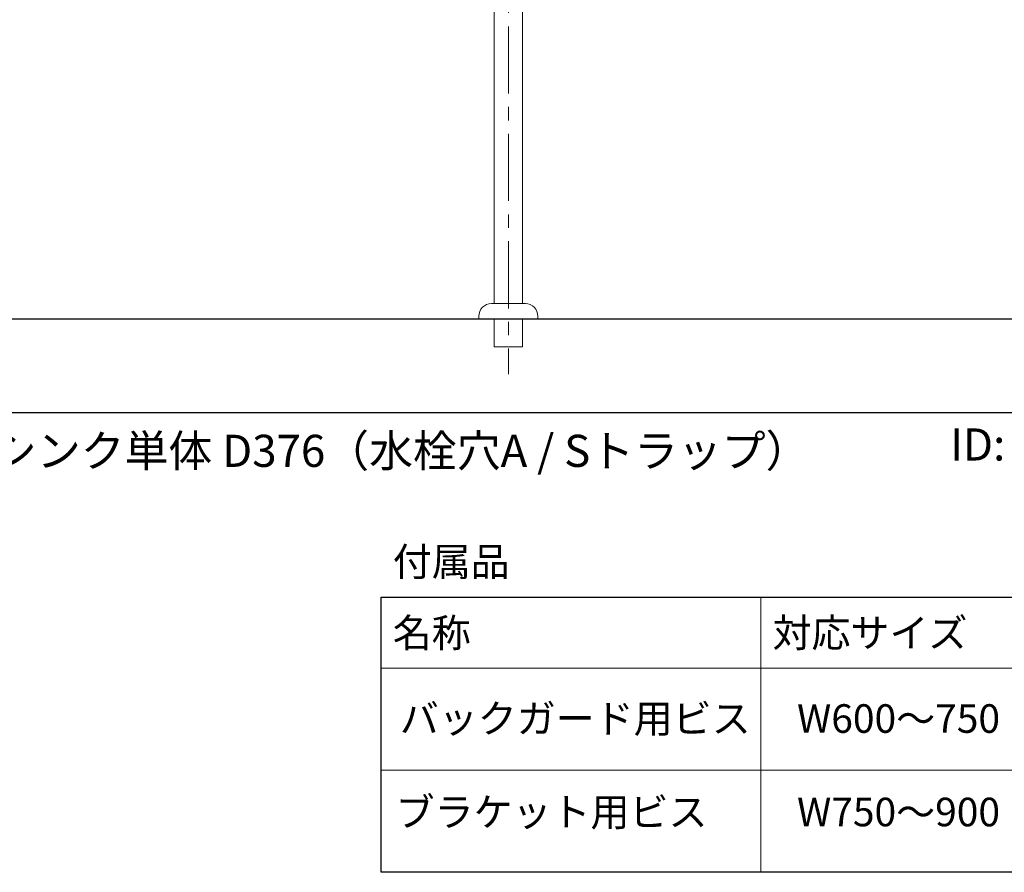
# Model space of a CAD drawing. Units: millimetres. Extents: x 33809 to 38137, y -2108 to 15968.
# Drawn here: x 35683 to 36783, y 9557 to 10510 of the extents above; entities that cross this region are included whole.
import ezdxf

# ---------------------------------------------------------------- set-up
doc = ezdxf.new("R2010")
doc.units = ezdxf.units.MM
doc.header["$LTSCALE"] = 15
doc.linetypes.add('CENTER3', pattern=[8, 5, -1, 1, -1])
for name, color, linetype, lineweight in [('一般', 7, 'Continuous', 5), ('実線', 7, 'Continuous', 18), ('寸法', 7, 'Continuous', 5)]:
    doc.layers.add(name, color=color, linetype=linetype, lineweight=lineweight)
doc.styles.add('YuGothic Medium', font='txt', dxfattribs={"bigfont": 'YuGothic Medium'})
doc.styles.add('YuGothic Medium (bold)', font='txt', dxfattribs={"bigfont": 'YuGothic Medium'})

# ---------------------------------------------------------------- blocks, each defined once
blk = doc.blocks.new('グループ-1198')
at = {"layer": '実線', "color": 7, "linetype": 'Continuous', "lineweight": 25, "transparency": 33554687}
blk.add_line((958.959, 557.028), (670.415, 557.028), dxfattribs=at)
at = {"layer": '実線', "color": 7, "transparency": 33554687, "insert": (749.434, 553.888), "char_height": 2.39365, "width": 115.19712, "attachment_point": 4, "line_spacing_factor": 1.198577, "style": 'YuGothic Medium'}
blk.add_mtext('スクールシンク 壁付け水栓用 シンク単体 D376（水栓穴A / Sトラップ）', dxfattribs=at)
at = {"layer": '実線', "color": 7, "transparency": 33554687, "insert": (864.631, 555.869), "char_height": 2.3937, "attachment_point": 1, "line_spacing_factor": 1.198577, "style": 'YuGothic Medium'}
blk.add_mtext('ID:', dxfattribs=at)

msp = doc.modelspace()

# ---------------------------------------------------------------- linework, layer by layer
at = {"layer": '一般', "color": 4, "linetype": 'CENTER3', "lineweight": 13, "true_color": 0x00ffff}
msp.add_line((36229.1, 10622.3), (36229.1, 10113.7), dxfattribs=at)
at = {"layer": '一般', "color": 7, "linetype": 'Continuous', "lineweight": 13}
for p, q in [((36213.2, 10605.4), (36213.2, 10192.6)), ((36245, 10606.5), (36245, 10192.6)), ((36210.1, 10192.6), (36229.1, 10192.6)), ((36248.1, 10192.6), (36229.1, 10192.6)), ((36196.1, 10175.6), (36196.1, 10178.6)), ((36229.1, 10175.6), (36196.1, 10175.6)), ((36213.2, 10175.6), (36213.2, 10144.5)), ((36229.1, 10175.6), (36262.1, 10175.6)), ((36245, 10175.6), (36245, 10144.5)), ((36262.1, 10175.6), (36262.1, 10178.6)), ((36213.9, 10144.5), (36213.2, 10144.5)), ((36229.1, 10144.5), (36213.9, 10144.5)), ((36229.1, 10144.5), (36244.4, 10144.5)), ((36245, 10144.5), (36244.4, 10144.5))]:
    msp.add_line(p, q, dxfattribs=at)
for points in [[(36210.1, 10192.6), (36207.3, 10192.3), (36204.7, 10191.5), (36202.3, 10190.2), (36200.2, 10188.5), (36198.4, 10186.4), (36197.1, 10183.9), (36196.3, 10181.3), (36196.1, 10178.6)], [(36262.1, 10178.6), (36261.8, 10181.3), (36261, 10183.9), (36259.7, 10186.4), (36258, 10188.5), (36255.9, 10190.2), (36253.4, 10191.5), (36250.8, 10192.3), (36248.1, 10192.6)]]:
    msp.add_lwpolyline(points, dxfattribs=at)
at = {"layer": '実線', "color": 7, "linetype": 'Continuous', "lineweight": 25}
msp.add_line((34624.5, 10175.6), (36828.6, 10175.6), dxfattribs=at)
at = {"layer": '寸法', "lineweight": 18, "flags": 128}
for points in [[(36087, 9864.9), (38032.5, 9864.9), (38032.5, 9785.4), (36087, 9785.4)], [(36511, 9671.4), (36087, 9671.4), (36087, 9864.9), (36511, 9864.9)], [(36511, 9557.4), (36087, 9557.4), (36087, 9671.4), (36511, 9671.4)], [(36850, 9557.4), (36511, 9557.4), (36511, 9671.4), (36850, 9671.4)]]:
    msp.add_lwpolyline(points, close=True, dxfattribs=at)
at = {"layer": '寸法', "lineweight": 25, "flags": 128}
msp.add_lwpolyline([(36087, 9864.9), (38032.5, 9864.9), (38032.5, 9557.5), (36087, 9557.5)], close=True, dxfattribs=at)

# ---------------------------------------------------------------- block references
at = {"layer": '実線', "color": 7, "transparency": 33554687, "xscale": 15, "yscale": 15, "zscale": 15}
msp.add_blockref('グループ-1198', (23753.1, 1715.2), dxfattribs=at)

# ---------------------------------------------------------------- texts
at = {"layer": '寸法', "color": 7, "insert": (36099.9, 9920.3), "char_height": 31.92, "attachment_point": 1, "line_spacing_factor": 1.198577, "style": 'YuGothic Medium (bold)'}
msp.add_mtext('付属品', dxfattribs=at)
at = {"layer": '寸法', "char_height": 31.92, "attachment_point": 1, "line_spacing_factor": 1.198577, "style": 'YuGothic Medium'}
for s, insert in [('名称', (36099.9, 9840.8)), ('対応サイズ', (36524.2, 9840.8)), ('バックガード用ビス', (36107.8, 9745.1)), ('W600〜750', (36551.6, 9745.1)), ('ブラケット用ビス', (36103.1, 9640.7)), ('W750〜900', (36551.6, 9640.7))]:
    msp.add_mtext(s, dxfattribs=dict(at, insert=insert))

doc.saveas('drawing.dxf')
